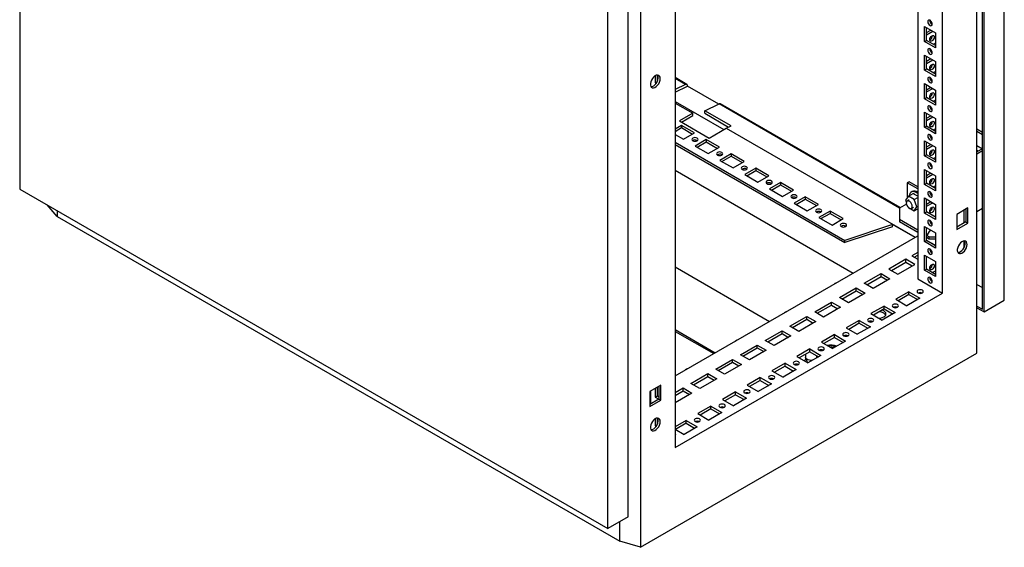
# Model space of a CAD drawing. Units: millimetres. Extents: x 0 to 420, y 0 to 297.
# Drawn here: x 280 to 350, y 72 to 110 of the extents above; entities that cross this region are included whole.
import ezdxf

# ---------------------------------------------------------------- set-up
doc = ezdxf.new("R2010")
doc.units = ezdxf.units.MM

msp = doc.modelspace()

# ---------------------------------------------------------------- linework, layer by layer
at = {"color": 7, "linetype": 'Continuous', "lineweight": 25}
for p, q in [((280.0538, 176.906), (280.0538, 97.9465)), ((350.3756, 90.007), (350.3756, 168.9665)), ((348.926, 89.1702), (348.926, 168.1296)), ((348.417, 86.2226), (348.417, 167.8767)), ((348.8199, 89.3539), (348.8199, 168.0684)), ((345.9562, 90.5178), (345.9562, 163.5982)), ((324.4035, 154.0139), (324.4035, 72.3599)), ((323.5055, 74.536), (323.5055, 153.4955)), ((322.0559, 73.6992), (322.0559, 152.6587)), ((326.8643, 152.5766), (326.8643, 79.4962)), ((344.1884, 128.8543), (344.1884, 91.5383)), ((344.6763, 109.5553), (345.4683, 109.0981)), ((344.6763, 108.4775), (344.6763, 109.5553)), ((344.8177, 108.5591), (344.8177, 109.4736)), ((344.8177, 109.1224), (345.1219, 109.298)), ((344.8177, 108.9591), (345.2633, 109.2164)), ((345.4683, 109.0981), (345.4683, 108.0203)), ((344.6763, 108.4775), (344.8177, 108.5591)), ((345.4683, 108.0203), (344.6763, 108.4775)), ((345.4682, 108.1835), (344.8177, 108.5591)), ((345.4683, 108.3712), (345.3058, 108.2774)), ((344.6763, 107.5139), (345.4683, 107.0567)), ((344.6763, 106.4361), (344.6763, 107.5139)), ((344.8177, 106.5177), (344.8177, 107.4323)), ((344.8177, 107.0811), (345.1219, 107.2567)), ((344.8177, 106.9178), (345.2633, 107.175)), ((345.4683, 107.0567), (345.4683, 105.9789)), ((344.6763, 106.4361), (344.8177, 106.5177)), ((345.4683, 105.9789), (344.6763, 106.4361)), ((345.4682, 106.1422), (344.8177, 106.5177)), ((345.4683, 106.3298), (345.3058, 106.236)), ((325.443, 106.0298), (325.443, 105.5397)), ((325.443, 105.5397), (325.5844, 105.6213)), ((325.443, 105.5397), (325.5166, 105.4972)), ((325.5844, 106.0809), (325.5844, 105.6213)), ((325.5844, 105.6213), (325.5883, 105.6191)), ((327.7047, 105.4141), (326.8643, 105.8993)), ((327.6126, 105.4105), (326.8643, 105.0541)), ((326.8643, 104.8738), (327.7468, 105.2941)), ((329.9798, 104.0051), (327.7468, 105.2941)), ((344.6763, 105.4726), (345.4683, 105.0154)), ((344.6763, 104.3947), (344.6763, 105.4726)), ((344.8177, 104.4764), (344.8177, 105.3909)), ((344.8177, 105.0397), (345.1219, 105.2153)), ((344.8177, 104.8764), (345.2633, 105.1337)), ((345.4683, 105.0154), (345.4683, 103.9376)), ((326.8643, 104.2033), (330.3511, 102.1904)), ((326.8643, 104.08), (328.1229, 103.3534)), ((344.6763, 104.3947), (344.8177, 104.4764)), ((345.4683, 103.9376), (344.6763, 104.3947)), ((345.4682, 104.1008), (344.8177, 104.4764)), ((345.4683, 104.2885), (345.3058, 104.1946)), ((328.9856, 103.5315), (330.0168, 104.0227)), ((330.8594, 102.4498), (328.9856, 103.5315)), ((328.9856, 103.3512), (328.9856, 103.5315)), ((342.9442, 96.6165), (330.1088, 104.0262)), ((344.6763, 103.4312), (345.4683, 102.974)), ((344.6763, 102.3534), (344.6763, 103.4312)), ((328.1229, 103.3534), (327.1825, 102.8104)), ((327.1825, 102.8104), (329.3038, 101.5858)), ((327.3239, 102.7288), (328.1229, 103.19)), ((328.1229, 103.19), (328.1229, 103.3534)), ((328.9856, 103.3512), (330.6883, 102.3683)), ((344.8177, 102.435), (344.8177, 103.3496)), ((344.8177, 102.9984), (345.1219, 103.174)), ((344.8177, 102.8351), (345.2633, 103.0923)), ((345.4683, 102.974), (345.4683, 101.8962)), ((327.3239, 102.492), (326.8643, 102.2267)), ((326.8643, 102.0634), (327.3239, 102.3287)), ((328.2573, 101.9532), (327.3239, 102.492)), ((327.3239, 102.492), (327.3239, 102.3287)), ((327.3239, 102.3287), (328.1158, 101.8716)), ((329.3038, 101.5858), (330.5221, 102.2892)), ((330.5221, 102.2892), (330.8594, 102.4498)), ((330.5221, 102.2892), (344.0152, 94.4998)), ((344.6763, 102.3534), (344.8177, 102.435)), ((345.4683, 101.8962), (344.6763, 102.3534)), ((345.4682, 102.0595), (344.8177, 102.435)), ((345.4683, 102.2471), (345.3058, 102.1533)), ((348.417, 102.2426), (348.8199, 102.01)), ((348.417, 102.0793), (348.8199, 101.8467)), ((326.8643, 101.843), (327.4653, 101.496)), ((326.8643, 101.2797), (338.9889, 94.2803)), ((327.4653, 101.496), (328.2573, 101.9532)), ((329.0917, 101.4715), (328.2997, 101.0143)), ((328.4376, 101.4123), (328.4535, 101.4021)), ((328.4411, 100.9327), (329.0917, 101.3082)), ((330.025, 100.9327), (329.0917, 101.4715)), ((329.0917, 101.4715), (329.0917, 101.3082)), ((329.0917, 101.3082), (329.8836, 100.8511)), ((344.6763, 101.3899), (345.4683, 100.9327)), ((344.6763, 100.312), (344.6763, 101.3899)), ((344.8177, 100.3937), (344.8177, 101.3082)), ((326.8643, 101.1164), (338.9889, 94.117)), ((328.2997, 101.0143), (329.2331, 100.4755)), ((329.2331, 100.4755), (330.025, 100.9327)), ((344.8177, 100.957), (345.1219, 101.1326)), ((344.8177, 100.7937), (345.2633, 101.051)), ((345.4683, 100.9327), (345.4683, 99.8549)), ((348.417, 101.0587), (348.8198, 100.8261)), ((348.8199, 100.8262), (348.417, 100.5936)), ((348.417, 100.7321), (348.537, 100.6628)), ((348.8199, 100.6629), (348.417, 100.4303)), ((330.8594, 100.451), (330.0675, 99.9938)), ((330.0675, 99.9938), (331.0008, 99.455)), ((330.2054, 100.3918), (330.2212, 100.3816)), ((330.2089, 99.9122), (330.8594, 100.2877)), ((331.7928, 99.9122), (330.8594, 100.451)), ((330.8594, 100.451), (330.8594, 100.2877)), ((330.8594, 100.2877), (331.6514, 99.8305)), ((331.0008, 99.455), (331.7928, 99.9122)), ((344.6763, 100.312), (344.8177, 100.3937)), ((345.4683, 99.8549), (344.6763, 100.312)), ((345.4682, 100.0181), (344.8177, 100.3937)), ((345.4683, 100.2058), (345.3058, 100.1119)), ((326.8643, 99.2936), (339.5917, 91.9462)), ((332.6272, 99.4305), (331.8352, 98.9733)), ((331.9731, 99.3713), (331.989, 99.3611)), ((331.9767, 98.8917), (332.6272, 99.2672)), ((333.5606, 98.8917), (332.6272, 99.4305)), ((332.6272, 99.4305), (332.6272, 99.2672)), ((332.6272, 99.2672), (333.4191, 98.81)), ((344.6763, 99.3485), (345.4683, 98.8913)), ((344.6763, 98.2707), (344.6763, 99.3485)), ((344.8177, 98.3523), (344.8177, 99.2669)), ((331.8352, 98.9733), (332.7686, 98.4345)), ((332.7686, 98.4345), (333.5606, 98.8917)), ((343.5873, 98.4576), (343.4459, 98.3759)), ((344.1884, 98.1106), (343.5873, 98.4576)), ((344.8177, 98.9157), (345.1219, 99.0913)), ((344.8177, 98.7524), (345.2633, 99.0096)), ((345.4683, 98.8913), (345.4683, 97.8135)), ((280.0538, 97.9465), (322.0559, 73.6992)), ((334.395, 98.41), (333.603, 97.9528)), ((333.603, 97.9528), (334.5364, 97.414)), ((333.7409, 98.3508), (333.7568, 98.3406)), ((333.7444, 97.8712), (334.395, 98.2467)), ((335.3283, 97.8712), (334.395, 98.41)), ((334.395, 98.41), (334.395, 98.2467)), ((334.395, 98.2467), (335.1869, 97.7895)), ((334.5364, 97.414), (335.3283, 97.8712)), ((344.1884, 97.9473), (343.4459, 98.3759)), ((343.4459, 98.3759), (343.4459, 97.3203)), ((343.7981, 97.7661), (343.7273, 97.7252)), ((344.6763, 98.2707), (344.8177, 98.3523)), ((345.4683, 97.8135), (344.6763, 98.2707)), ((345.4682, 97.9768), (344.8177, 98.3523)), ((345.4683, 98.1644), (345.3058, 98.0706)), ((336.1627, 97.3895), (335.3708, 96.9323)), ((335.5087, 97.3303), (335.5245, 97.3201)), ((335.5122, 96.8507), (336.1627, 97.2262)), ((337.0961, 96.8507), (336.1627, 97.3895)), ((336.1627, 97.3895), (336.1627, 97.2262)), ((336.1627, 97.2262), (336.9547, 96.769)), ((343.5246, 97.4324), (343.3205, 97.1419)), ((343.3205, 97.1419), (343.379, 96.9911)), ((343.5788, 97.1661), (343.4374, 97.0844)), ((343.5246, 97.4324), (343.8617, 97.6269)), ((343.9329, 97.1967), (343.5246, 97.4324)), ((343.9329, 97.1967), (344.1884, 97.3442)), ((344.137, 96.6706), (343.9329, 97.1967)), ((344.6763, 97.3072), (345.4683, 96.85)), ((344.6763, 96.2293), (344.6763, 97.3072)), ((344.8177, 96.311), (344.8177, 97.2255)), ((344.8177, 96.8743), (345.1219, 97.0499)), ((345.2276, 97.5107), (345.0957, 97.5868)), ((282.7408, 95.9868), (282.0055, 96.8198)), ((282.7408, 96.3954), (282.7408, 95.9868)), ((335.3708, 96.9323), (336.3041, 96.3935)), ((336.3041, 96.3935), (337.0961, 96.8507)), ((337.9305, 96.369), (337.1385, 95.9118)), ((338.8639, 95.8302), (337.9305, 96.369)), ((337.9305, 96.369), (337.9305, 96.2057)), ((343.3844, 96.8706), (342.8802, 96.5796)), ((342.8802, 96.5796), (342.8802, 95.7632)), ((343.5179, 96.6333), (343.5246, 96.6158)), ((343.5246, 96.6158), (343.9329, 96.3801)), ((343.7373, 96.5648), (343.8788, 96.6464)), ((343.9329, 96.3801), (344.137, 96.6706)), ((343.9329, 96.3801), (344.1884, 96.5276)), ((344.137, 96.6706), (344.1884, 96.7002)), ((344.1414, 96.5005), (344.1884, 96.4825)), ((344.1884, 96.4775), (344.1662, 96.4903)), ((344.8177, 96.711), (345.2633, 96.9683)), ((345.4683, 96.85), (345.4683, 95.7722)), ((347.7663, 96.5927), (346.9744, 96.1355)), ((347.4894, 96.4328), (347.4894, 95.5182)), ((347.6249, 96.511), (347.6249, 95.5965)), ((347.7663, 95.5148), (347.7663, 96.5927)), ((348.417, 96.3476), (348.8199, 96.5802)), ((282.7408, 95.9868), (322.9045, 72.8008)), ((337.1385, 95.9118), (338.0719, 95.373)), ((337.2764, 96.3098), (337.2923, 96.2996)), ((337.28, 95.8301), (337.9305, 96.2057)), ((337.9305, 96.2057), (338.7224, 95.7485)), ((338.0719, 95.373), (338.8639, 95.8302)), ((344.1884, 95.008), (342.8802, 95.7632)), ((342.8802, 95.7632), (342.8802, 95.5999)), ((344.6763, 96.2293), (344.8177, 96.311)), ((345.4683, 95.7722), (344.6763, 96.2293)), ((345.4682, 95.9354), (344.8177, 96.311)), ((346.9744, 96.1355), (346.9744, 95.0576)), ((342.3959, 95.4158), (338.9889, 94.2803)), ((342.3959, 95.2525), (338.9889, 94.117)), ((339.0442, 95.2893), (339.0601, 95.2791)), ((343.9989, 94.4904), (342.3959, 95.4158)), ((342.3959, 95.2525), (342.3959, 95.4158)), ((344.1884, 94.8447), (342.8802, 95.5999)), ((344.6763, 95.2658), (345.4683, 94.8086)), ((344.6763, 94.188), (344.6763, 95.2658)), ((344.8177, 94.2696), (344.8177, 95.1842)), ((347.6249, 95.5965), (346.9744, 95.2209)), ((346.9744, 95.0576), (347.7663, 95.5148)), ((347.6249, 95.5965), (347.7663, 95.5148)), ((326.8643, 84.5988), (344.1884, 94.5998)), ((338.9889, 94.117), (338.9889, 94.2803)), ((344.6763, 94.188), (344.8177, 94.2696)), ((345.0016, 94.3752), (344.8177, 94.4814)), ((345.4256, 93.9264), (344.8177, 94.2773)), ((345.4682, 93.8941), (344.8177, 94.2696)), ((345.0016, 94.5386), (344.8523, 94.6247)), ((345.0016, 94.3752), (345.0016, 94.5386)), ((345.0016, 94.5386), (345.4682, 94.5386)), ((345.4682, 94.3752), (345.0016, 94.3752)), ((345.4683, 94.8086), (345.4683, 93.7308)), ((347.4894, 94.2369), (347.4894, 93.7397)), ((345.4683, 93.7308), (344.6763, 94.188)), ((345.4189, 93.9226), (345.4682, 93.951)), ((343.3399, 92.9262), (342.1378, 92.2322)), ((343.9763, 92.5588), (343.3399, 92.9262)), ((343.3399, 92.722), (343.3399, 92.9262)), ((344.1884, 93.416), (343.7641, 93.1711)), ((343.7641, 93.1711), (344.1884, 92.9262)), ((343.9409, 93.069), (344.1884, 93.2119)), ((344.6763, 93.2245), (345.4683, 92.7673)), ((344.6763, 92.1466), (344.6763, 93.2245)), ((344.8177, 92.2283), (344.8177, 93.1428)), ((326.8643, 92.395), (333.6167, 88.4969)), ((342.1378, 92.2322), (342.7742, 91.8648)), ((342.3146, 92.1301), (343.3399, 92.722)), ((342.7742, 91.8648), (343.9763, 92.5588)), ((343.3399, 92.722), (343.7994, 92.4567)), ((344.6763, 92.1466), (344.8177, 92.2283)), ((345.4683, 91.6894), (344.6763, 92.1466)), ((345.4682, 91.8527), (344.8177, 92.2283)), ((345.4683, 92.7673), (345.4683, 91.6894)), ((340.37, 91.2117), (341.5721, 91.9057)), ((340.5468, 91.1096), (341.5721, 91.7015)), ((342.2085, 91.5383), (341.0064, 90.8443)), ((341.5721, 91.9057), (342.2085, 91.5383)), ((341.5721, 91.7015), (341.5721, 91.9057)), ((341.5721, 91.7015), (342.0317, 91.4362)), ((344.1884, 91.5383), (345.9562, 90.5178)), ((345.2421, 91.9833), (345.4683, 92.1138)), ((338.2699, 91.1908), (338.2402, 91.1737)), ((338.6022, 90.1912), (339.8043, 90.8851)), ((339.8043, 90.8851), (340.4407, 90.5178)), ((339.8043, 90.681), (339.8043, 90.8851)), ((341.0064, 90.8443), (340.37, 91.2117)), ((348.417, 91.1377), (348.8199, 90.905)), ((326.8643, 79.4962), (345.9562, 90.5178)), ((339.2386, 89.8238), (338.6022, 90.1912)), ((338.779, 90.0891), (339.8043, 90.681)), ((340.4407, 90.5178), (339.2386, 89.8238)), ((339.8043, 90.681), (340.2639, 90.4157)), ((343.552, 90.6076), (342.6186, 90.0687)), ((342.6186, 90.0687), (343.4106, 89.6115)), ((343.552, 90.4034), (342.7954, 89.9667)), ((344.344, 90.1504), (343.4106, 89.6115)), ((343.552, 90.6076), (344.344, 90.1504)), ((343.552, 90.4034), (343.552, 90.6076)), ((343.552, 90.4034), (344.1671, 90.0483)), ((336.8345, 89.1707), (338.0366, 89.8646)), ((337.0113, 89.0686), (338.0366, 89.6605)), ((338.673, 89.4972), (337.4709, 88.8033)), ((338.0366, 89.8646), (338.673, 89.4972)), ((338.0366, 89.6605), (338.0366, 89.8646)), ((338.0366, 89.6605), (338.4961, 89.3952)), ((341.7842, 89.5871), (340.8508, 89.0482)), ((341.7842, 89.3829), (341.0276, 88.9462)), ((341.7842, 89.5871), (342.5762, 89.1299)), ((341.7842, 89.3829), (341.7842, 89.5871)), ((341.7842, 89.3829), (342.3994, 89.0278)), ((348.417, 89.5865), (348.8199, 89.3539)), ((348.417, 89.464), (348.926, 89.1702)), ((348.926, 89.1702), (350.3756, 90.007)), ((334.7343, 89.1498), (334.7047, 89.1327)), ((335.0667, 88.1502), (336.2688, 88.8441)), ((335.2435, 88.0481), (336.2688, 88.64)), ((336.2688, 88.8441), (336.9052, 88.4767)), ((336.2688, 88.64), (336.2688, 88.8441)), ((336.2688, 88.64), (336.7284, 88.3747)), ((337.4709, 88.8033), (336.8345, 89.1707)), ((340.8508, 89.0482), (341.6428, 88.591)), ((342.5762, 89.1299), (341.6428, 88.591)), ((326.8643, 87.9047), (329.7276, 86.2518)), ((335.7031, 87.7828), (335.0667, 88.1502)), ((336.9052, 88.4767), (335.7031, 87.7828)), ((340.0165, 88.5665), (339.0831, 88.0277)), ((339.0831, 88.0277), (339.875, 87.5705)), ((340.0165, 88.3624), (339.2599, 87.9256)), ((340.8084, 88.1094), (339.875, 87.5705)), ((340.0165, 88.5665), (340.8084, 88.1094)), ((340.0165, 88.3624), (340.0165, 88.5665)), ((340.0165, 88.3624), (340.6316, 88.0073)), ((326.8643, 87.7822), (329.6215, 86.1905)), ((333.2989, 87.1297), (334.501, 87.8236)), ((333.4757, 87.0276), (334.501, 87.6195)), ((335.1374, 87.4562), (333.9353, 86.7623)), ((334.501, 87.8236), (335.1374, 87.4562)), ((334.501, 87.6195), (334.501, 87.8236)), ((334.501, 87.6195), (334.9606, 87.3542)), ((338.2487, 87.546), (337.3153, 87.0072)), ((338.2487, 87.3419), (337.4921, 86.9051)), ((338.2487, 87.546), (339.0407, 87.0888)), ((338.2487, 87.3419), (338.2487, 87.546)), ((338.2487, 87.3419), (338.8638, 86.9868)), ((331.1988, 87.1087), (331.1692, 87.0916)), ((331.5312, 86.1092), (332.7333, 86.8031)), ((331.708, 86.0071), (332.7333, 86.599)), ((332.7333, 86.8031), (333.3697, 86.4357)), ((332.7333, 86.599), (332.7333, 86.8031)), ((332.7333, 86.599), (333.1928, 86.3336)), ((333.9353, 86.7623), (333.2989, 87.1297)), ((336.4809, 86.5255), (335.5475, 85.9867)), ((336.4809, 86.5255), (337.2729, 86.0683)), ((336.4809, 86.3214), (336.4809, 86.5255)), ((337.3153, 87.0072), (338.1073, 86.55)), ((337.9977, 86.6328), (338.033, 86.6532)), ((338.1242, 86.5598), (337.9977, 86.6328)), ((338.0047, 86.6287), (338.033, 86.645)), ((338.1595, 86.5802), (338.033, 86.6532)), ((338.033, 86.645), (338.033, 86.6532)), ((338.1525, 86.5761), (338.033, 86.645)), ((339.0407, 87.0888), (338.1073, 86.55)), ((338.1532, 86.641), (338.1886, 86.6614)), ((338.209, 86.6088), (338.1532, 86.641)), ((338.1603, 86.6369), (338.1886, 86.6532)), ((338.2444, 86.6292), (338.1886, 86.6614)), ((338.1886, 86.6532), (338.1886, 86.6614)), ((338.2373, 86.6251), (338.1886, 86.6532)), ((324.4035, 72.3599), (348.417, 86.2226)), ((332.1676, 85.7418), (331.5312, 86.1092)), ((333.3697, 86.4357), (332.1676, 85.7418)), ((335.5475, 85.9867), (336.3395, 85.5295)), ((336.4809, 86.3214), (335.7243, 85.8846)), ((336.187, 86.1517), (336.187, 85.9409)), ((336.257, 85.8105), (336.257, 85.696)), ((337.2729, 86.0683), (336.3395, 85.5295)), ((336.4809, 86.3214), (337.0961, 85.9663)), ((336.987, 85.9409), (336.987, 86.0292)), ((337.3512, 86.4307), (337.3512, 86.4144)), ((337.353, 86.459), (337.352, 86.4123)), ((337.4027, 86.4474), (337.4012, 86.4226)), ((337.4019, 86.4476), (337.4013, 86.4236)), ((329.7634, 85.0886), (330.9655, 85.7826)), ((329.9402, 84.9866), (330.9655, 85.5785)), ((331.6019, 85.4152), (330.3998, 84.7213)), ((330.9655, 85.7826), (331.6019, 85.4152)), ((330.9655, 85.5785), (330.9655, 85.7826)), ((330.9655, 85.5785), (331.4251, 85.3131)), ((334.7132, 85.505), (333.7798, 84.9662)), ((334.7132, 85.3009), (333.9566, 84.8641)), ((334.7132, 85.505), (335.5051, 85.0478)), ((334.7132, 85.3009), (334.7132, 85.505)), ((334.7132, 85.3009), (335.3283, 84.9458)), ((336.137, 85.696), (336.137, 85.6464)), ((327.6633, 85.0677), (327.6336, 85.0506)), ((327.9956, 84.0681), (329.1977, 84.7621)), ((328.1724, 83.9661), (329.1977, 84.5579)), ((329.8341, 84.3947), (328.632, 83.7007)), ((329.1977, 84.7621), (329.8341, 84.3947)), ((329.1977, 84.5579), (329.1977, 84.7621)), ((329.1977, 84.5579), (329.6573, 84.2926)), ((330.3998, 84.7213), (329.7634, 85.0886)), ((332.9454, 84.4845), (332.012, 83.9457)), ((332.9454, 84.4845), (333.7373, 84.0273)), ((332.9454, 84.2804), (332.9454, 84.4845)), ((333.7798, 84.9662), (334.5717, 84.509)), ((335.5051, 85.0478), (334.5717, 84.509)), ((325.846, 83.9383), (325.0541, 83.4811)), ((325.443, 83.7056), (325.443, 83.0848)), ((325.5844, 83.7873), (325.5844, 83.1665)), ((325.7046, 83.8567), (325.7046, 82.9421)), ((325.846, 82.8605), (325.846, 83.9383)), ((326.8643, 83.415), (327.43, 83.7416)), ((327.43, 83.7416), (328.0664, 83.3742)), ((327.43, 83.5374), (327.43, 83.7416)), ((328.632, 83.7007), (327.9956, 84.0681)), ((332.012, 83.9457), (332.804, 83.4885)), ((332.9454, 84.2804), (332.1888, 83.8436)), ((333.7373, 84.0273), (332.804, 83.4885)), ((332.9454, 84.2804), (333.5605, 83.9252)), ((325.0541, 83.4811), (325.0541, 82.4033)), ((325.0965, 83.5056), (325.0965, 82.5911)), ((325.443, 83.0848), (325.5844, 83.1665)), ((325.443, 83.0848), (325.6974, 82.938)), ((325.5844, 83.1665), (325.7046, 83.0971)), ((326.8643, 83.2109), (327.43, 83.5374)), ((328.0664, 83.3742), (326.8643, 82.6802)), ((327.43, 83.5374), (327.8895, 83.2721)), ((331.1776, 83.464), (330.2442, 82.9252)), ((331.1776, 83.2599), (330.421, 82.8231)), ((331.9696, 83.0068), (331.0362, 82.468)), ((331.1776, 83.464), (331.9696, 83.0068)), ((331.1776, 83.2599), (331.1776, 83.464)), ((331.1776, 83.2599), (331.7928, 82.9047)), ((325.7046, 82.9421), (325.0541, 82.5666)), ((325.0541, 82.4033), (325.846, 82.8605)), ((325.7046, 82.9421), (325.846, 82.8605)), ((329.4099, 82.4435), (328.4765, 81.9047)), ((329.4099, 82.4435), (330.2018, 81.9863)), ((329.4099, 82.2393), (329.4099, 82.4435)), ((330.2442, 82.9252), (331.0362, 82.468)), ((325.5844, 81.5847), (325.5844, 81.1251)), ((328.4765, 81.9047), (329.2684, 81.4475)), ((329.4099, 82.2393), (328.6533, 81.8026)), ((330.2018, 81.9863), (329.2684, 81.4475)), ((329.4099, 82.2393), (330.025, 81.8842)), ((325.443, 81.5336), (325.443, 81.0435)), ((325.443, 81.0435), (325.5844, 81.1251)), ((325.443, 81.0435), (325.5166, 81.001)), ((325.5844, 81.1251), (325.5883, 81.1229)), ((327.6421, 81.423), (326.8643, 80.9739)), ((327.6421, 81.2188), (326.8855, 80.7821)), ((328.434, 80.9658), (327.5007, 80.427)), ((327.6421, 81.423), (328.434, 80.9658)), ((327.6421, 81.2188), (327.6421, 81.423)), ((327.6421, 81.2188), (328.2572, 80.8637)), ((326.8643, 80.7943), (327.5007, 80.427)), ((323.5055, 74.536), (322.0559, 73.6992)), ((322.9045, 72.8008), (322.9045, 74.1891)), ((324.4035, 72.3599), (322.9045, 72.8008))]:
    msp.add_line(p, q, dxfattribs=at)
at = {"color": 8, "linetype": 'Continuous', "lineweight": 18}
for p, q in [((327.6126, 105.4105), (326.8643, 105.8426)), ((342.8951, 96.5882), (330.0168, 104.0227))]:
    msp.add_line(p, q, dxfattribs=at)
at = {"color": 7, "linetype": 'Continuous', "lineweight": 25, "flags": 128}
for points in [[(345.0723, 109.6247), (345.1332, 109.6036), (345.1848, 109.6136), (345.2193, 109.6533), (345.2314, 109.7166), (345.2193, 109.7939), (345.1848, 109.8734), (345.1332, 109.943), (345.0723, 109.9922), (345.0114, 110.0133), (344.9598, 110.0033), (344.9253, 109.9636), (344.9132, 109.9003), (344.9253, 109.823), (344.9598, 109.7435), (345.0114, 109.6739), (345.0723, 109.6247)], [(345.0546, 108.6141), (345.0667, 108.6914), (345.1012, 108.7709), (345.1528, 108.8406), (345.2137, 108.8897), (345.2746, 108.9109), (345.3262, 108.9008), (345.3607, 108.8611), (345.3728, 108.7978), (345.3607, 108.7205), (345.3262, 108.641), (345.2746, 108.5714), (345.2137, 108.5222), (345.1528, 108.5011), (345.1012, 108.5111), (345.0667, 108.5508), (345.0546, 108.6141)], [(345.0723, 107.5834), (345.1332, 107.5622), (345.1848, 107.5722), (345.2193, 107.6119), (345.2314, 107.6753), (345.2193, 107.7525), (345.1848, 107.8321), (345.1332, 107.9017), (345.0723, 107.9508), (345.0114, 107.972), (344.9598, 107.962), (344.9253, 107.9223), (344.9132, 107.8589), (344.9253, 107.7816), (344.9598, 107.7021), (345.0114, 107.6325), (345.0723, 107.5834)], [(345.0546, 106.5728), (345.0667, 106.6501), (345.1012, 106.7296), (345.1528, 106.7992), (345.2137, 106.8483), (345.2746, 106.8695), (345.3262, 106.8595), (345.3607, 106.8198), (345.3728, 106.7565), (345.3607, 106.6792), (345.3262, 106.5996), (345.2746, 106.53), (345.2137, 106.4809), (345.1528, 106.4597), (345.1012, 106.4698), (345.0667, 106.5095), (345.0546, 106.5728)], [(325.8036, 105.8298), (325.7905, 105.9324), (325.7521, 106.0122), (325.6914, 106.0634), (325.6127, 106.0821), (325.522, 106.0669), (325.4259, 106.0191), (325.3317, 105.942), (325.2462, 105.8415), (325.1758, 105.725), (325.1258, 105.6011), (325.0998, 105.4791), (325.0998, 105.3679), (325.1258, 105.2758), (325.1758, 105.2097), (325.2462, 105.1744), (325.3317, 105.1726), (325.4259, 105.2044), (325.522, 105.2675), (325.6127, 105.3571), (325.6914, 105.4666), (325.7521, 105.5879), (325.7905, 105.7121), (325.8036, 105.8298)], [(325.1396, 105.2512), (325.146, 105.2509), (325.2367, 105.2661), (325.3328, 105.3139), (325.427, 105.391), (325.5125, 105.4915), (325.5829, 105.608), (325.6329, 105.7319), (325.6589, 105.8539), (325.6589, 105.9651), (325.6329, 106.0572), (325.6191, 106.0819)], [(345.0723, 105.542), (345.1332, 105.5209), (345.1848, 105.5309), (345.2193, 105.5706), (345.2314, 105.6339), (345.2193, 105.7112), (345.1848, 105.7907), (345.1332, 105.8603), (345.0723, 105.9095), (345.0114, 105.9306), (344.9598, 105.9206), (344.9253, 105.8809), (344.9132, 105.8176), (344.9253, 105.7403), (344.9598, 105.6608), (345.0114, 105.5912), (345.0723, 105.542)], [(327.7468, 105.2941), (327.7478, 105.3293), (327.7428, 105.3606), (327.7319, 105.3866), (327.7157, 105.4063), (327.6947, 105.4189), (327.6698, 105.4239), (327.6421, 105.4211), (327.6126, 105.4105)], [(345.0546, 104.5314), (345.0667, 104.6087), (345.1012, 104.6882), (345.1528, 104.7579), (345.2137, 104.807), (345.2746, 104.8281), (345.3262, 104.8181), (345.3607, 104.7784), (345.3728, 104.7151), (345.3607, 104.6378), (345.3262, 104.5583), (345.2746, 104.4887), (345.2137, 104.4395), (345.1528, 104.4184), (345.1012, 104.4284), (345.0667, 104.4681), (345.0546, 104.5314)], [(345.0723, 103.5007), (345.1332, 103.4795), (345.1848, 103.4895), (345.2193, 103.5292), (345.2314, 103.5925), (345.2193, 103.6698), (345.1848, 103.7494), (345.1332, 103.819), (345.0723, 103.8681), (345.0114, 103.8893), (344.9598, 103.8793), (344.9253, 103.8396), (344.9132, 103.7762), (344.9253, 103.6989), (344.9598, 103.6194), (345.0114, 103.5498), (345.0723, 103.5007)], [(345.0546, 102.4901), (345.0667, 102.5674), (345.1012, 102.6469), (345.1528, 102.7165), (345.2137, 102.7656), (345.2746, 102.7868), (345.3262, 102.7768), (345.3607, 102.7371), (345.3728, 102.6738), (345.3607, 102.5965), (345.3262, 102.5169), (345.2746, 102.4473), (345.2137, 102.3982), (345.1528, 102.377), (345.1012, 102.3871), (345.0667, 102.4267), (345.0546, 102.4901)], [(328.1194, 101.3919), (328.1924, 101.3638), (328.2785, 101.3539), (328.3646, 101.3638), (328.4376, 101.3919), (328.4864, 101.4341), (328.5035, 101.4838), (328.4864, 101.5335), (328.4376, 101.5756), (328.3646, 101.6038), (328.2785, 101.6137), (328.1924, 101.6038), (328.1194, 101.5756), (328.0706, 101.5335), (328.0535, 101.4838), (328.0706, 101.4341), (328.1194, 101.3919)], [(345.0723, 101.4593), (345.1332, 101.4382), (345.1848, 101.4482), (345.2193, 101.4879), (345.2314, 101.5512), (345.2193, 101.6285), (345.1848, 101.708), (345.1332, 101.7776), (345.0723, 101.8268), (345.0114, 101.8479), (344.9598, 101.8379), (344.9253, 101.7982), (344.9132, 101.7349), (344.9253, 101.6576), (344.9598, 101.5781), (345.0114, 101.5085), (345.0723, 101.4593)], [(329.8872, 100.3714), (329.9601, 100.3433), (330.0463, 100.3334), (330.1324, 100.3433), (330.2054, 100.3714), (330.2541, 100.4136), (330.2713, 100.4633), (330.2541, 100.513), (330.2054, 100.5551), (330.1324, 100.5833), (330.0463, 100.5932), (329.9601, 100.5833), (329.8872, 100.5551), (329.8384, 100.513), (329.8213, 100.4633), (329.8384, 100.4136), (329.8872, 100.3714)], [(345.0546, 100.4487), (345.0667, 100.526), (345.1012, 100.6055), (345.1528, 100.6751), (345.2137, 100.7243), (345.2746, 100.7454), (345.3262, 100.7354), (345.3607, 100.6957), (345.3728, 100.6324), (345.3607, 100.5551), (345.3262, 100.4756), (345.2746, 100.406), (345.2137, 100.3568), (345.1528, 100.3357), (345.1012, 100.3457), (345.0667, 100.3854), (345.0546, 100.4487)], [(331.6549, 99.3509), (331.7279, 99.3228), (331.814, 99.3129), (331.9001, 99.3228), (331.9731, 99.3509), (332.0219, 99.3931), (332.039, 99.4428), (332.0219, 99.4925), (331.9731, 99.5346), (331.9001, 99.5628), (331.814, 99.5727), (331.7279, 99.5628), (331.6549, 99.5346), (331.6061, 99.4925), (331.589, 99.4428), (331.6061, 99.3931), (331.6549, 99.3509)], [(345.0723, 99.418), (345.1332, 99.3968), (345.1848, 99.4068), (345.2193, 99.4465), (345.2314, 99.5098), (345.2193, 99.5871), (345.1848, 99.6667), (345.1332, 99.7363), (345.0723, 99.7854), (345.0114, 99.8066), (344.9598, 99.7965), (344.9253, 99.7569), (344.9132, 99.6935), (344.9253, 99.6162), (344.9598, 99.5367), (345.0114, 99.4671), (345.0723, 99.418)], [(333.4227, 98.3304), (333.4957, 98.3022), (333.5818, 98.2924), (333.6679, 98.3022), (333.7409, 98.3304), (333.7897, 98.3725), (333.8068, 98.4223), (333.7897, 98.472), (333.7409, 98.5141), (333.6679, 98.5423), (333.5818, 98.5521), (333.4957, 98.5423), (333.4227, 98.5141), (333.3739, 98.472), (333.3568, 98.4223), (333.3739, 98.3725), (333.4227, 98.3304)], [(345.0546, 98.4074), (345.0667, 98.4847), (345.1012, 98.5642), (345.1528, 98.6338), (345.2137, 98.6829), (345.2746, 98.7041), (345.3262, 98.6941), (345.3607, 98.6544), (345.3728, 98.5911), (345.3607, 98.5138), (345.3262, 98.4342), (345.2746, 98.3646), (345.2137, 98.3155), (345.1528, 98.2943), (345.1012, 98.3044), (345.0667, 98.344), (345.0546, 98.4074)], [(344.1884, 97.6158), (344.0823, 97.6901), (343.9706, 97.74), (343.8645, 97.7584), (343.7693, 97.7443), (343.6898, 97.6984), (343.63, 97.623), (343.5929, 97.5219), (343.5838, 97.4665)], [(345.0723, 97.3766), (345.1332, 97.3555), (345.1848, 97.3655), (345.2193, 97.4052), (345.2314, 97.4685), (345.2193, 97.5458), (345.1848, 97.6253), (345.1332, 97.6949), (345.0723, 97.7441), (345.0114, 97.7652), (344.9598, 97.7552), (344.9253, 97.7155), (344.9132, 97.6522), (344.9253, 97.5749), (344.9598, 97.4954), (345.0114, 97.4257), (345.0723, 97.3766)], [(335.1905, 97.3099), (335.2634, 97.2817), (335.3496, 97.2719), (335.4357, 97.2817), (335.5087, 97.3099), (335.5574, 97.352), (335.5746, 97.4017), (335.5574, 97.4514), (335.5087, 97.4936), (335.4357, 97.5217), (335.3496, 97.5316), (335.2634, 97.5217), (335.1905, 97.4936), (335.1417, 97.4514), (335.1246, 97.4017), (335.1417, 97.352), (335.1905, 97.3099)], [(343.7995, 96.7021), (343.7867, 96.7933), (343.7498, 96.8883), (343.6934, 96.9755), (343.6242, 97.0446), (343.5505, 97.0871), (343.4813, 97.098), (343.4248, 97.0759), (343.388, 97.0235), (343.3752, 96.9471), (343.388, 96.8559), (343.4248, 96.761), (343.4813, 96.6737), (343.5505, 96.6046), (343.6242, 96.5621), (343.6934, 96.5512), (343.7498, 96.5733), (343.7867, 96.6257), (343.7995, 96.7021)], [(344.1884, 97.4361), (343.9598, 97.5619), (343.8617, 97.6269)], [(336.9582, 96.2894), (337.0312, 96.2612), (337.1173, 96.2513), (337.2034, 96.2612), (337.2764, 96.2894), (337.3252, 96.3315), (337.3423, 96.3812), (337.3252, 96.4309), (337.2764, 96.4731), (337.2034, 96.5012), (337.1173, 96.5111), (337.0312, 96.5012), (336.9582, 96.4731), (336.9094, 96.4309), (336.8923, 96.3812), (336.9094, 96.3315), (336.9582, 96.2894)], [(345.0546, 96.366), (345.0667, 96.4433), (345.1012, 96.5228), (345.1528, 96.5924), (345.2137, 96.6416), (345.2746, 96.6627), (345.3262, 96.6527), (345.3607, 96.613), (345.3728, 96.5497), (345.3607, 96.4724), (345.3262, 96.3929), (345.2746, 96.3233), (345.2137, 96.2741), (345.1528, 96.253), (345.1012, 96.263), (345.0667, 96.3027), (345.0546, 96.366)], [(345.0723, 95.3353), (345.1332, 95.3141), (345.1848, 95.3241), (345.2193, 95.3638), (345.2314, 95.4271), (345.2193, 95.5044), (345.1848, 95.584), (345.1332, 95.6536), (345.0723, 95.7027), (345.0114, 95.7239), (344.9598, 95.7138), (344.9253, 95.6741), (344.9132, 95.6108), (344.9253, 95.5335), (344.9598, 95.454), (345.0114, 95.3844), (345.0723, 95.3353)], [(338.726, 95.2689), (338.799, 95.2407), (338.8851, 95.2308), (338.9712, 95.2407), (339.0442, 95.2689), (339.093, 95.311), (339.1101, 95.3607), (339.093, 95.4104), (339.0442, 95.4526), (338.9712, 95.4807), (338.8851, 95.4906), (338.799, 95.4807), (338.726, 95.4526), (338.6772, 95.4104), (338.6601, 95.3607), (338.6772, 95.311), (338.726, 95.2689)], [(347.7239, 93.9879), (347.7108, 94.0905), (347.6725, 94.1703), (347.6117, 94.2215), (347.533, 94.2402), (347.4423, 94.225), (347.3462, 94.1772), (347.252, 94.1001), (347.1665, 93.9996), (347.0961, 93.8831), (347.0461, 93.7592), (347.0201, 93.6372), (347.0201, 93.526), (347.0461, 93.4339), (347.0961, 93.3678), (347.1665, 93.3325), (347.252, 93.3307), (347.3462, 93.3625), (347.4423, 93.4256), (347.533, 93.5152), (347.6117, 93.6247), (347.6725, 93.746), (347.7108, 93.8702), (347.7239, 93.9879)], [(347.0599, 93.4093), (347.0663, 93.409), (347.157, 93.4242), (347.2531, 93.472), (347.3473, 93.5491), (347.4328, 93.6496), (347.5032, 93.7661), (347.5532, 93.89), (347.5792, 94.012), (347.5792, 94.1232), (347.5532, 94.2153), (347.5394, 94.24)], [(345.0723, 93.2939), (345.1332, 93.2728), (345.1848, 93.2828), (345.2193, 93.3225), (345.2314, 93.3858), (345.2193, 93.4631), (345.1848, 93.5426), (345.1332, 93.6122), (345.0723, 93.6614), (345.0114, 93.6825), (344.9598, 93.6725), (344.9253, 93.6328), (344.9132, 93.5695), (344.9253, 93.4922), (344.9598, 93.4127), (345.0114, 93.343), (345.0723, 93.2939)], [(345.0546, 92.2833), (345.0667, 92.3606), (345.1012, 92.4401), (345.1528, 92.5097), (345.2137, 92.5589), (345.2746, 92.58), (345.3262, 92.57), (345.3607, 92.5303), (345.3728, 92.467), (345.3607, 92.3897), (345.3262, 92.3102), (345.2746, 92.2406), (345.2137, 92.1914), (345.1528, 92.1703), (345.1012, 92.1803), (345.0667, 92.22), (345.0546, 92.2833)], [(345.0723, 91.2526), (345.1332, 91.2314), (345.1848, 91.2414), (345.2193, 91.2811), (345.2314, 91.3444), (345.2193, 91.4217), (345.1848, 91.5012), (345.1332, 91.5709), (345.0723, 91.62), (345.0114, 91.6412), (344.9598, 91.6311), (344.9253, 91.5914), (344.9132, 91.5281), (344.9253, 91.4508), (344.9598, 91.3713), (345.0114, 91.3017), (345.0723, 91.2526)], [(344.2061, 90.528), (344.2791, 90.4998), (344.3652, 90.4899), (344.4513, 90.4998), (344.5243, 90.528), (344.573, 90.5701), (344.5902, 90.6198), (344.573, 90.6695), (344.5243, 90.7117), (344.4513, 90.7398), (344.3652, 90.7497), (344.2791, 90.7398), (344.2061, 90.7117), (344.1573, 90.6695), (344.1402, 90.6198), (344.1573, 90.5701), (344.2061, 90.528)], [(342.4383, 89.5075), (342.5113, 89.4793), (342.5974, 89.4694), (342.6835, 89.4793), (342.7565, 89.5075), (342.8053, 89.5496), (342.8224, 89.5993), (342.8053, 89.649), (342.7565, 89.6911), (342.6835, 89.7193), (342.5974, 89.7292), (342.5113, 89.7193), (342.4383, 89.6911), (342.3895, 89.649), (342.3724, 89.5993), (342.3895, 89.5496), (342.4383, 89.5075)], [(340.6705, 88.4869), (340.7435, 88.4588), (340.8296, 88.4489), (340.9157, 88.4588), (340.9887, 88.4869), (341.0375, 88.5291), (341.0546, 88.5788), (341.0375, 88.6285), (340.9887, 88.6706), (340.9157, 88.6988), (340.8296, 88.7087), (340.7435, 88.6988), (340.6705, 88.6706), (340.6218, 88.6285), (340.6046, 88.5788), (340.6218, 88.5291), (340.6705, 88.4869)], [(341.4173, 88.7212), (341.5325, 88.7314), (341.6603, 88.7619), (341.7701, 88.8106), (341.8543, 88.8739), (341.9073, 88.9477), (341.9253, 89.0269), (341.9073, 89.1061), (341.8543, 89.1799), (341.7701, 89.2433), (341.6603, 89.2919), (341.6385, 89.2988)], [(341.7701, 89.0799), (341.8543, 89.0166), (341.9061, 88.9453)], [(338.9028, 87.4664), (338.9758, 87.4383), (339.0619, 87.4284), (339.148, 87.4383), (339.221, 87.4664), (339.2697, 87.5086), (339.2869, 87.5583), (339.2697, 87.608), (339.221, 87.6501), (339.148, 87.6783), (339.0619, 87.6882), (338.9758, 87.6783), (338.9028, 87.6501), (338.854, 87.608), (338.8369, 87.5583), (338.854, 87.5086), (338.9028, 87.4664)], [(337.135, 86.4459), (337.208, 86.4178), (337.2941, 86.4079), (337.3802, 86.4178), (337.4532, 86.4459), (337.502, 86.4881), (337.5191, 86.5378), (337.502, 86.5875), (337.4532, 86.6296), (337.3802, 86.6578), (337.2941, 86.6677), (337.208, 86.6578), (337.135, 86.6296), (337.0862, 86.5875), (337.0691, 86.5378), (337.0862, 86.4881), (337.135, 86.4459)], [(336.6587, 85.7138), (336.572, 85.7102), (336.4549, 85.723), (336.3495, 85.7552), (336.2651, 85.8038), (336.2094, 85.8647), (336.1873, 85.9323), (336.187, 85.9409)], [(336.987, 85.9409), (336.9845, 85.9151), (336.9805, 85.8995)], [(335.3672, 85.4254), (335.4402, 85.3973), (335.5263, 85.3874), (335.6124, 85.3973), (335.6854, 85.4254), (335.7342, 85.4675), (335.7513, 85.5173), (335.7342, 85.567), (335.6854, 85.6091), (335.6124, 85.6373), (335.5263, 85.6471), (335.4402, 85.6373), (335.3672, 85.6091), (335.3185, 85.567), (335.3013, 85.5173), (335.3185, 85.4675), (335.3672, 85.4254)], [(333.5995, 84.4049), (333.6725, 84.3767), (333.7586, 84.3669), (333.8447, 84.3767), (333.9177, 84.4049), (333.9664, 84.447), (333.9836, 84.4967), (333.9664, 84.5465), (333.9177, 84.5886), (333.8447, 84.6167), (333.7586, 84.6266), (333.6725, 84.6167), (333.5995, 84.5886), (333.5507, 84.5465), (333.5336, 84.4967), (333.5507, 84.447), (333.5995, 84.4049)], [(331.8317, 83.3844), (331.9047, 83.3562), (331.9908, 83.3463), (332.0769, 83.3562), (332.1499, 83.3844), (332.1987, 83.4265), (332.2158, 83.4762), (332.1987, 83.5259), (332.1499, 83.5681), (332.0769, 83.5962), (331.9908, 83.6061), (331.9047, 83.5962), (331.8317, 83.5681), (331.7829, 83.5259), (331.7658, 83.4762), (331.7829, 83.4265), (331.8317, 83.3844)], [(330.0639, 82.3639), (330.1369, 82.3357), (330.223, 82.3258), (330.3091, 82.3357), (330.3821, 82.3639), (330.4309, 82.406), (330.448, 82.4557), (330.4309, 82.5054), (330.3821, 82.5476), (330.3091, 82.5757), (330.223, 82.5856), (330.1369, 82.5757), (330.0639, 82.5476), (330.0152, 82.5054), (329.998, 82.4557), (330.0152, 82.406), (330.0639, 82.3639)], [(325.8036, 81.3336), (325.7905, 81.4361), (325.7521, 81.516), (325.6914, 81.5672), (325.6127, 81.5859), (325.522, 81.5707), (325.4259, 81.5229), (325.3317, 81.4458), (325.2462, 81.3453), (325.1758, 81.2288), (325.1258, 81.1049), (325.0998, 80.9829), (325.0998, 80.8717), (325.1258, 80.7796), (325.1758, 80.7135), (325.2462, 80.6782), (325.3317, 80.6764), (325.4259, 80.7082), (325.522, 80.7713), (325.6127, 80.8609), (325.6914, 80.9704), (325.7521, 81.0917), (325.7905, 81.2158), (325.8036, 81.3336)], [(325.1396, 80.7549), (325.146, 80.7547), (325.2367, 80.7698), (325.3328, 80.8177), (325.427, 80.8948), (325.5125, 80.9953), (325.5829, 81.1118), (325.6329, 81.2357), (325.6589, 81.3577), (325.6589, 81.4689), (325.6329, 81.561), (325.6191, 81.5856)], [(328.2962, 81.3434), (328.3692, 81.3152), (328.4553, 81.3053), (328.5414, 81.3152), (328.6144, 81.3434), (328.6631, 81.3855), (328.6803, 81.4352), (328.6631, 81.4849), (328.6144, 81.5271), (328.5414, 81.5552), (328.4553, 81.5651), (328.3692, 81.5552), (328.2962, 81.5271), (328.2474, 81.4849), (328.2303, 81.4352), (328.2474, 81.3855), (328.2962, 81.3434)]]:
    msp.add_lwpolyline(points, dxfattribs=at)
at = {"color": 7, "linetype": 'Continuous', "lineweight": 25}
for centre, radius, start, end in [((345.3749, 109.9832), 0.3199, 176.833446, 243.160977), ((344.9111, 108.8807), 0.3199, 296.837509, 3.167769), ((345.3749, 107.9418), 0.3199, 176.833446, 243.160977), ((344.911, 106.8393), 0.3199, 296.838562, 3.166716), ((345.3749, 105.9005), 0.3199, 176.834499, 243.159924), ((344.911, 104.798), 0.3199, 296.838789, 3.166688), ((330.0661, 103.9398), 0.0964, 63.697765, 120.753657), ((345.3749, 103.8591), 0.3199, 176.834527, 243.159698), ((344.911, 102.7566), 0.3199, 296.838562, 3.166716), ((328.2793, 101.1208), 0.3317, 61.495491, 121.999252), ((345.3749, 101.8178), 0.3199, 176.834499, 243.159924), ((344.911, 100.7153), 0.3199, 296.838703, 3.166575), ((330.047, 100.1003), 0.3317, 61.495491, 121.999252), ((331.8148, 99.0798), 0.3317, 61.497956, 121.996787), ((345.3749, 99.7764), 0.3199, 176.83464, 243.159784), ((344.911, 98.6739), 0.3199, 296.838562, 3.166716), ((333.5826, 98.0593), 0.3317, 61.49767, 121.997074), ((343.9461, 97.4149), 0.3811, 50.520901, 112.862575), ((345.3749, 97.7351), 0.3199, 176.834499, 243.159924), ((335.3503, 97.0388), 0.3317, 61.497458, 121.997285), ((337.1181, 96.0183), 0.3317, 61.495491, 121.999252), ((344.911, 96.6326), 0.3199, 296.838632, 3.166646), ((345.3749, 95.6937), 0.3199, 176.834569, 243.159854), ((338.8859, 94.9978), 0.3317, 61.495491, 121.999252), ((346.3411, 94.0027), 1.6134, 140.671365, 160.761316), ((345.3743, 93.6519), 0.3192, 176.271857, 243.22202), ((344.911, 92.5499), 0.3199, 296.839262, 3.166115), ((345.3749, 91.611), 0.3199, 176.8351, 243.159224), ((338.4701, 90.8519), 0.3936, 109.348081, 130.646543), ((344.3652, 90.1902), 0.3558, 66.979268, 113.020983), ((342.5974, 89.1697), 0.3558, 66.979416, 113.020959), ((334.9345, 88.8109), 0.3936, 109.348038, 130.646585), ((341.4124, 88.4093), 0.7601, 61.927521, 89.856373), ((340.8296, 88.1492), 0.3558, 66.979416, 113.020959), ((339.0619, 87.1287), 0.3558, 66.979215, 113.021286), ((331.399, 86.7698), 0.3936, 109.348116, 130.646507), ((338.0004, 85.7861), 1.0221, 66.509708, 105.610729), ((338.0006, 85.8333), 0.9457, 66.862811, 104.821487), ((337.9992, 85.7998), 0.9699, 67.891313, 103.482808), ((337.9998, 85.8666), 0.8825, 67.569326, 102.992294), ((336.3151, 85.6972), 0.177, 121.989385, 198.720441), ((337.2941, 86.1082), 0.3558, 66.979268, 113.020983), ((327.8635, 84.7288), 0.3936, 109.348189, 130.646435), ((335.5263, 85.0877), 0.3558, 66.979702, 113.020799), ((336.4348, 85.7191), 0.1794, 187.390988, 250.504965), ((333.7586, 84.0672), 0.3558, 66.979268, 113.020983), ((331.9908, 83.0467), 0.3558, 66.979102, 113.021149), ((330.223, 82.0262), 0.3558, 66.978667, 113.021333), ((328.4553, 81.0056), 0.3558, 66.979868, 113.020633), ((326.8176, 80.4147), 0.0929, 300.134711, 59.865289)]:
    msp.add_arc(centre, radius, start, end, dxfattribs=at)

doc.saveas('drawing.dxf')
